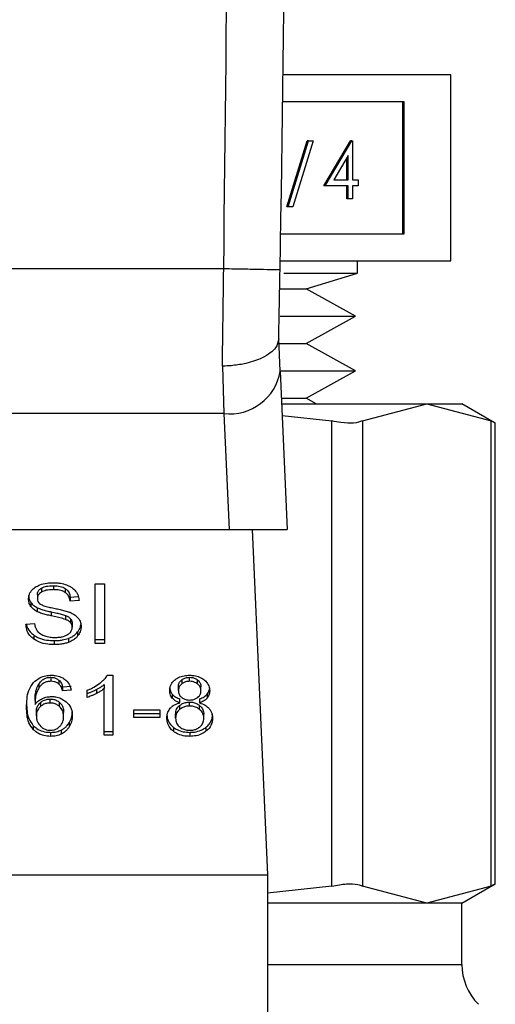
# Model space of a CAD drawing. Extents: x 0.4 to 10.6, y 0.4 to 8.1.
# Drawn here: x 7.6 to 7.7, y 5.3 to 5.4 of the extents above; entities that cross this region are included whole.
import ezdxf

# ---------------------------------------------------------------- set-up
doc = ezdxf.new("R2010")
doc.units = 0
doc.linetypes.add('SLD-SOLID', pattern=[0])
doc.layers.get('0').update_dxf_attribs({"linetype": 'CONTINUOUS'})

msp = doc.modelspace()

# ---------------------------------------------------------------- linework, layer by layer
at = {"color": 7, "linetype": 'SLD-SOLID'}
for p, q in [((7.67092, 5.351205), (7.659207, 5.351205)), ((7.67092, 5.338205), (7.67092, 5.351205)), ((7.667673, 5.349301), (7.659184, 5.349301)), ((7.667575, 5.340108), (7.667575, 5.349301)), ((7.667673, 5.340108), (7.667673, 5.349301)), ((7.659473, 5.341994), (7.660899, 5.346587)), ((7.659571, 5.341994), (7.660997, 5.346587)), ((7.66132, 5.346587), (7.659894, 5.341994)), ((7.660997, 5.346587), (7.660899, 5.346587)), ((7.660997, 5.346587), (7.66132, 5.346587)), ((7.662052, 5.343457), (7.663913, 5.346587)), ((7.66215, 5.343457), (7.664011, 5.346587)), ((7.664011, 5.346587), (7.663913, 5.346587)), ((7.664011, 5.346587), (7.664073, 5.346587)), ((7.664073, 5.346587), (7.664073, 5.343861)), ((7.663767, 5.345571), (7.662751, 5.343861)), ((7.663669, 5.343861), (7.663669, 5.345405)), ((7.663767, 5.343861), (7.663767, 5.345571)), ((7.662751, 5.343861), (7.663767, 5.343861)), ((7.664073, 5.343861), (7.664467, 5.343861)), ((7.664467, 5.343861), (7.664467, 5.343457)), ((7.66215, 5.343457), (7.662052, 5.343457)), ((7.663767, 5.343457), (7.66215, 5.343457)), ((7.663669, 5.342549), (7.663669, 5.343457)), ((7.663767, 5.342549), (7.663767, 5.343457)), ((7.664467, 5.343457), (7.664073, 5.343457)), ((7.664073, 5.343457), (7.664073, 5.342549)), ((7.663767, 5.342549), (7.663669, 5.342549)), ((7.664073, 5.342549), (7.663767, 5.342549)), ((7.659571, 5.341994), (7.659473, 5.341994)), ((7.659894, 5.341994), (7.659571, 5.341994)), ((7.659046, 5.340108), (7.667673, 5.340108)), ((7.659013, 5.338205), (7.67092, 5.338205)), ((7.66442, 5.337352), (7.66442, 5.338205)), ((7.655065, 5.337652), (7.623775, 5.337653)), ((7.659271, 5.337352), (7.66442, 5.337352)), ((7.660818, 5.336269), (7.66442, 5.337352)), ((7.659002, 5.336269), (7.660818, 5.336269)), ((7.664272, 5.334359), (7.660818, 5.336269)), ((7.659003, 5.334359), (7.664272, 5.334359)), ((7.660818, 5.332449), (7.664272, 5.334359)), ((7.659011, 5.330521), (7.65891, 5.33279)), ((7.658835, 5.332449), (7.660818, 5.332449)), ((7.664272, 5.330539), (7.660818, 5.332449)), ((7.654971, 5.330871), (7.655078, 5.327561)), ((7.659011, 5.330521), (7.659505, 5.319473)), ((7.659062, 5.330539), (7.664272, 5.330539)), ((7.660818, 5.328629), (7.664272, 5.330539)), ((7.659096, 5.328629), (7.660818, 5.328629)), ((7.661534, 5.328233), (7.660818, 5.328629)), ((7.659113, 5.328233), (7.669246, 5.328233)), ((7.664753, 5.327038), (7.669246, 5.328233)), ((7.669246, 5.328233), (7.67374, 5.327038)), ((7.669246, 5.328233), (7.671704, 5.328233)), ((7.674039, 5.326884), (7.671704, 5.328233)), ((7.655078, 5.327561), (7.623762, 5.327561)), ((7.655078, 5.327561), (7.65544, 5.319473)), ((7.65915, 5.32742), (7.662622, 5.327038)), ((7.662622, 5.294584), (7.662622, 5.327038)), ((7.664753, 5.327038), (7.664753, 5.294584)), ((7.67374, 5.294584), (7.67374, 5.327038)), ((7.674039, 5.294719), (7.674039, 5.326904)), ((7.623401, 5.319473), (7.65544, 5.319473)), ((7.65544, 5.319473), (7.659505, 5.319473)), ((7.657042, 5.319473), (7.658121, 5.295359)), ((7.643164, 5.315546), (7.643164, 5.315268)), ((7.646096, 5.315681), (7.646737, 5.315681)), ((7.646096, 5.311505), (7.646096, 5.315681)), ((7.646737, 5.315681), (7.646737, 5.311505)), ((7.642048, 5.314928), (7.642048, 5.31465)), ((7.642333, 5.315373), (7.642333, 5.315095)), ((7.643994, 5.31535), (7.643994, 5.315071)), ((7.641591, 5.314375), (7.641591, 5.314097)), ((7.64434, 5.314746), (7.644909, 5.314783)), ((7.64434, 5.314746), (7.64434, 5.314467)), ((7.644956, 5.314507), (7.64434, 5.314467)), ((7.642044, 5.314008), (7.642044, 5.31373)), ((7.643019, 5.313717), (7.643019, 5.313439)), ((7.644017, 5.313469), (7.644017, 5.31319)), ((7.641246, 5.312849), (7.641851, 5.312895)), ((7.644364, 5.313242), (7.644364, 5.312963)), ((7.644481, 5.31292), (7.644481, 5.312642)), ((7.641797, 5.312093), (7.641797, 5.311815)), ((7.644862, 5.312314), (7.644862, 5.312035)), ((7.643232, 5.311712), (7.643232, 5.311434)), ((7.644214, 5.311864), (7.644214, 5.311586)), ((7.646096, 5.311783), (7.646737, 5.311783)), ((7.646737, 5.311505), (7.646096, 5.311505)), ((7.642155, 5.308695), (7.642155, 5.308417)), ((7.642987, 5.309152), (7.642987, 5.308873)), ((7.643558, 5.308952), (7.643558, 5.308673)), ((7.646725, 5.308648), (7.646725, 5.308369)), ((7.646934, 5.309295), (7.647321, 5.309295)), ((7.647321, 5.309295), (7.647321, 5.305102)), ((7.652132, 5.308969), (7.652132, 5.30869)), ((7.652683, 5.308873), (7.652683, 5.309152)), ((7.65324, 5.308686), (7.65324, 5.308964)), ((7.643808, 5.308497), (7.644401, 5.308537)), ((7.643808, 5.308497), (7.643808, 5.308218)), ((7.644401, 5.308258), (7.643808, 5.308218)), ((7.645537, 5.307751), (7.645537, 5.308247)), ((7.646172, 5.308298), (7.646172, 5.30802)), ((7.646725, 5.305102), (7.646725, 5.308369)), ((7.651475, 5.30797), (7.651475, 5.307692)), ((7.651901, 5.308235), (7.651901, 5.308514)), ((7.653476, 5.308207), (7.653476, 5.308485)), ((7.653906, 5.30797), (7.653906, 5.307692)), ((7.641883, 5.307534), (7.641883, 5.307255)), ((7.642262, 5.307391), (7.642262, 5.307113)), ((7.642938, 5.307358), (7.642938, 5.307636)), ((7.643605, 5.307112), (7.643605, 5.30739)), ((7.65201, 5.307367), (7.65201, 5.307645)), ((7.652675, 5.307144), (7.652675, 5.307423)), ((7.653372, 5.307645), (7.653372, 5.307367)), ((7.641976, 5.306455), (7.641976, 5.306733)), ((7.643881, 5.306424), (7.643881, 5.306702)), ((7.648787, 5.306871), (7.650612, 5.306871)), ((7.648787, 5.306355), (7.648787, 5.306871)), ((7.648787, 5.306634), (7.650612, 5.306634)), ((7.650612, 5.306871), (7.650612, 5.306355)), ((7.651704, 5.306307), (7.651704, 5.306585)), ((7.651987, 5.307189), (7.651987, 5.30691)), ((7.653379, 5.306907), (7.653379, 5.307186)), ((7.644272, 5.305973), (7.644272, 5.305695)), ((7.650612, 5.306355), (7.648787, 5.306355)), ((7.653674, 5.30629), (7.653674, 5.306568)), ((7.641764, 5.305775), (7.641764, 5.305497)), ((7.642975, 5.305309), (7.642975, 5.305031)), ((7.64372, 5.305472), (7.64372, 5.305193)), ((7.646725, 5.30538), (7.647321, 5.30538)), ((7.65155, 5.305659), (7.65155, 5.305381)), ((7.652691, 5.305309), (7.652691, 5.305031)), ((7.653824, 5.305659), (7.653824, 5.305381)), ((7.647321, 5.305102), (7.646725, 5.305102)), ((7.620719, 5.295359), (7.658121, 5.295359)), ((7.658121, 5.295359), (7.658121, 5.258941)), ((7.662622, 5.294584), (7.658121, 5.294089)), ((7.669246, 5.29339), (7.664753, 5.294584)), ((7.67374, 5.294584), (7.669246, 5.29339)), ((7.671704, 5.29339), (7.674039, 5.294738)), ((7.669246, 5.29339), (7.658121, 5.29339)), ((7.671704, 5.29339), (7.669246, 5.29339)), ((7.671704, 5.289115), (7.671704, 5.29339))]:
    msp.add_line(p, q, dxfattribs=at)
at = {"color": 8, "linetype": 'SLD-SOLID'}
msp.add_line((7.658121, 5.289115), (7.671704, 5.289115), dxfattribs=at)
at = {"color": 7, "linetype": 'SLD-SOLID'}
for centre, radius, start, end in [((5.416703, 5.378258), 2.242667, 358.960723, 1.912883), ((7.655502, 5.331091), 0.003556, 263.15925, 350.76793), ((7.675641, 5.289115), 0.003937, 180, 224.99999)]:
    msp.add_arc(centre, radius, start, end, dxfattribs=at)
for points, knots in [([(7.655065, 5.337652), (7.65529, 5.356878), (7.65574, 5.395328), (7.654704, 5.433767), (7.654186, 5.452987)], [0, 0, 0, 0, 0.5000001, 1, 1, 1, 1]), ([(7.654971, 5.330871), (7.654986, 5.331948), (7.655018, 5.334102), (7.655049, 5.336469), (7.655065, 5.337652)], [0, 0, 0, 0, 0.5000056, 1, 1, 1, 1]), ([(7.659002, 5.337581), (7.658942, 5.337582), (7.658824, 5.337584), (7.657914, 5.337601), (7.656613, 5.337624), (7.655581, 5.337643), (7.655065, 5.337652)], [0, 0, 0, 0, 0.25, 0.499998, 0.749998, 1, 1, 1, 1]), ([(7.658909, 5.332761), (7.658924, 5.333529), (7.658955, 5.335063), (7.658986, 5.336742), (7.659002, 5.337581)], [0, 0, 0, 0, 0.500272, 1, 1, 1, 1]), ([(7.658909, 5.332761), (7.658863, 5.332551), (7.658787, 5.33221), (7.658324, 5.331766), (7.657674, 5.33137), (7.656764, 5.331062), (7.655846, 5.330914), (7.655303, 5.330878), (7.65506, 5.330872), (7.654997, 5.330872), (7.654979, 5.330872), (7.654973, 5.330871), (7.654971, 5.330871)], [0, 0, 0, 0, 0.215227, 0.349618, 0.500205, 0.724149, 0.878399, 0.968023, 0.990905, 0.997152, 0.999, 1, 1, 1, 1]), ([(7.664753, 5.327038), (7.66457, 5.326977), (7.664203, 5.326855), (7.663399, 5.326891), (7.662833, 5.326998), (7.662622, 5.327038)], [0, 0, 0, 0, 0.385008, 0.770347, 1, 1, 1, 1]), ([(7.674001, 5.326904), (7.674002, 5.326903), (7.674002, 5.326903), (7.673822, 5.326995), (7.67374, 5.327038)], [0, 0, 0, 0, 0.540428, 1, 1, 1, 1]), ([(7.641895, 5.315433), (7.641997, 5.315493), (7.642238, 5.315636), (7.642682, 5.315739), (7.643003, 5.31575), (7.643144, 5.315755)], [0, 0, 0, 0, 0.291332, 0.69014, 1, 1, 1, 1]), ([(7.642333, 5.315373), (7.642394, 5.315403), (7.642558, 5.315486), (7.642851, 5.315538), (7.643071, 5.315544), (7.643164, 5.315546)], [0, 0, 0, 0, 0.2513078, 0.6824167, 1, 1, 1, 1]), ([(7.643144, 5.315755), (7.643233, 5.315753), (7.643413, 5.315749), (7.643735, 5.315711), (7.643952, 5.315644), (7.644086, 5.315603)], [0, 0, 0, 0, 0.276371, 0.552884, 1, 1, 1, 1]), ([(7.643164, 5.315546), (7.643253, 5.315544), (7.64348, 5.315537), (7.643776, 5.315474), (7.643939, 5.315381), (7.643994, 5.31535)], [0, 0, 0, 0, 0.2982756, 0.7644064, 1, 1, 1, 1]), ([(7.644086, 5.315603), (7.644152, 5.315576), (7.644285, 5.315521), (7.644513, 5.315385), (7.644636, 5.315255), (7.644715, 5.315171)], [0, 0, 0, 0, 0.259498, 0.519091, 1, 1, 1, 1]), ([(7.641432, 5.314604), (7.641438, 5.314688), (7.641452, 5.314898), (7.6416, 5.315195), (7.641806, 5.315361), (7.641895, 5.315433)], [0, 0, 0, 0, 0.277059, 0.688775, 1, 1, 1, 1]), ([(7.641432, 5.314883), (7.641434, 5.314835), (7.641438, 5.314741), (7.641477, 5.314568), (7.641547, 5.31445), (7.641591, 5.314375)], [0, 0, 0, 0, 0.269407, 0.538854, 1, 1, 1, 1]), ([(7.642048, 5.314928), (7.642051, 5.314972), (7.642059, 5.315077), (7.642144, 5.31524), (7.64227, 5.315328), (7.642333, 5.315373)], [0, 0, 0, 0, 0.260446, 0.624452, 1, 1, 1, 1]), ([(7.642333, 5.315095), (7.642288, 5.315065), (7.642183, 5.314994), (7.642069, 5.31484), (7.642055, 5.314715), (7.642048, 5.31465)], [0, 0, 0, 0, 0.260685, 0.611187, 1, 1, 1, 1]), ([(7.643164, 5.315268), (7.643073, 5.315265), (7.642907, 5.315261), (7.642615, 5.315221), (7.642442, 5.315143), (7.642333, 5.315095)], [0, 0, 0, 0, 0.30939, 0.566729, 1, 1, 1, 1]), ([(7.643994, 5.315071), (7.643923, 5.31511), (7.643752, 5.315204), (7.643455, 5.31526), (7.643247, 5.315266), (7.643164, 5.315268)], [0, 0, 0, 0, 0.30072, 0.721844, 1, 1, 1, 1]), ([(7.643994, 5.31535), (7.644058, 5.315297), (7.644215, 5.315169), (7.644307, 5.314949), (7.644332, 5.314798), (7.64434, 5.314746)], [0, 0, 0, 0, 0.310678, 0.761441, 1, 1, 1, 1]), ([(7.64434, 5.314467), (7.644329, 5.314535), (7.644308, 5.314657), (7.644221, 5.314856), (7.644108, 5.314992), (7.644008, 5.315062), (7.643994, 5.315071)], [0, 0, 0, 0, 0.307085, 0.550669, 0.938355, 1, 1, 1, 1]), ([(7.644715, 5.315171), (7.644755, 5.315114), (7.644835, 5.315), (7.644926, 5.314777), (7.644945, 5.31461), (7.644956, 5.314507)], [0, 0, 0, 0, 0.276108, 0.552033, 1, 1, 1, 1]), ([(7.641591, 5.314097), (7.641564, 5.314139), (7.641509, 5.314225), (7.641446, 5.314396), (7.641437, 5.314523), (7.641432, 5.314604)], [0, 0, 0, 0, 0.269671, 0.539228, 1, 1, 1, 1]), ([(7.641591, 5.314375), (7.64162, 5.314338), (7.641678, 5.314265), (7.641821, 5.314135), (7.641956, 5.314058), (7.642044, 5.314008)], [0, 0, 0, 0, 0.256396, 0.5127962, 1, 1, 1, 1]), ([(7.642048, 5.31465), (7.64205, 5.314609), (7.642056, 5.314506), (7.642119, 5.314364), (7.642216, 5.314286), (7.642256, 5.314255)], [0, 0, 0, 0, 0.286532, 0.711031, 1, 1, 1, 1]), ([(7.642256, 5.314255), (7.642333, 5.314217), (7.642513, 5.314129), (7.642839, 5.314048), (7.643077, 5.313999), (7.643197, 5.313974)], [0, 0, 0, 0, 0.27408, 0.635287, 1, 1, 1, 1]), ([(7.642044, 5.31373), (7.641997, 5.313755), (7.641902, 5.313806), (7.641738, 5.313923), (7.641649, 5.314028), (7.641591, 5.314097)], [0, 0, 0, 0, 0.256352, 0.512723, 1, 1, 1, 1]), ([(7.642044, 5.314008), (7.642148, 5.313965), (7.642352, 5.313879), (7.642685, 5.313792), (7.642907, 5.313742), (7.643019, 5.313717)], [0, 0, 0, 0, 0.340815, 0.669584, 1, 1, 1, 1]), ([(7.643019, 5.313439), (7.642905, 5.313464), (7.642679, 5.313514), (7.642347, 5.313603), (7.642145, 5.313687), (7.642044, 5.31373)], [0, 0, 0, 0, 0.33876, 0.667265, 1, 1, 1, 1]), ([(7.643019, 5.313717), (7.643146, 5.31369), (7.643379, 5.313639), (7.643715, 5.313563), (7.643916, 5.3135), (7.644017, 5.313469)], [0, 0, 0, 0, 0.3780774, 0.6884679, 1, 1, 1, 1]), ([(7.643197, 5.313974), (7.643316, 5.31395), (7.643546, 5.313903), (7.643885, 5.313827), (7.644097, 5.313762), (7.644203, 5.313729)], [0, 0, 0, 0, 0.349628, 0.674094, 1, 1, 1, 1]), ([(7.644017, 5.313469), (7.644055, 5.313453), (7.64413, 5.313422), (7.644255, 5.31335), (7.644323, 5.313283), (7.644364, 5.313242)], [0, 0, 0, 0, 0.275048, 0.550384, 1, 1, 1, 1]), ([(7.644203, 5.313729), (7.644276, 5.3137), (7.644423, 5.313643), (7.644664, 5.313511), (7.644794, 5.313386), (7.644873, 5.313309)], [0, 0, 0, 0, 0.277903, 0.556013, 1, 1, 1, 1]), ([(7.641797, 5.311815), (7.641701, 5.311895), (7.641465, 5.312093), (7.641283, 5.312459), (7.641258, 5.312731), (7.641246, 5.312849)], [0, 0, 0, 0, 0.2788879, 0.6838756, 1, 1, 1, 1]), ([(7.641284, 5.312852), (7.641285, 5.31284), (7.641308, 5.312657), (7.641458, 5.312378), (7.641706, 5.31217), (7.641797, 5.312093)], [0, 0, 0, 0, 0.043182, 0.646716, 1, 1, 1, 1]), ([(7.641851, 5.312895), (7.641868, 5.312791), (7.641899, 5.312602), (7.642016, 5.312432), (7.642068, 5.312357)], [0, 0, 0, 0, 0.5548589, 1, 1, 1, 1]), ([(7.644017, 5.31319), (7.643956, 5.31321), (7.643766, 5.313273), (7.643429, 5.31335), (7.643156, 5.313409), (7.643019, 5.313439)], [0, 0, 0, 0, 0.189532, 0.594326, 1, 1, 1, 1]), ([(7.644364, 5.312963), (7.64434, 5.312989), (7.644291, 5.313041), (7.644177, 5.313121), (7.644078, 5.313164), (7.644017, 5.31319)], [0, 0, 0, 0, 0.27554, 0.550874, 1, 1, 1, 1]), ([(7.644364, 5.313242), (7.644385, 5.313215), (7.644425, 5.31316), (7.644471, 5.313052), (7.644477, 5.312971), (7.644481, 5.31292)], [0, 0, 0, 0, 0.274491, 0.548811, 1, 1, 1, 1]), ([(7.644481, 5.312642), (7.64448, 5.312672), (7.644476, 5.312734), (7.644447, 5.312844), (7.644396, 5.312918), (7.644364, 5.312963)], [0, 0, 0, 0, 0.27409, 0.54831, 1, 1, 1, 1]), ([(7.644862, 5.312314), (7.644901, 5.312367), (7.644979, 5.312474), (7.645062, 5.312649), (7.645074, 5.312773), (7.645081, 5.312837)], [0, 0, 0, 0, 0.326891, 0.653808, 1, 1, 1, 1]), ([(7.644873, 5.313309), (7.644914, 5.313255), (7.644997, 5.313148), (7.645083, 5.312938), (7.645095, 5.312782), (7.645102, 5.312687)], [0, 0, 0, 0, 0.2806472, 0.5611279, 1, 1, 1, 1]), ([(7.641797, 5.312093), (7.641904, 5.312027), (7.642162, 5.311867), (7.642668, 5.311733), (7.64305, 5.311719), (7.643232, 5.311712)], [0, 0, 0, 0, 0.271193, 0.651945, 1, 1, 1, 1]), ([(7.642068, 5.312357), (7.642103, 5.312322), (7.642171, 5.312252), (7.642332, 5.312142), (7.642471, 5.312084), (7.642558, 5.312047)], [0, 0, 0, 0, 0.2715536, 0.5430133, 1, 1, 1, 1]), ([(7.643277, 5.311932), (7.643374, 5.311935), (7.643548, 5.311939), (7.643839, 5.311986), (7.644042, 5.312056), (7.64415, 5.312121), (7.644163, 5.312129)], [0, 0, 0, 0, 0.306852, 0.549303, 0.945352, 1, 1, 1, 1]), ([(7.644163, 5.312129), (7.644215, 5.312166), (7.644338, 5.312253), (7.64446, 5.312431), (7.644474, 5.312572), (7.644481, 5.312642)], [0, 0, 0, 0, 0.271257, 0.636326, 1, 1, 1, 1]), ([(7.644214, 5.311864), (7.644284, 5.311893), (7.644424, 5.31195), (7.644656, 5.312094), (7.644782, 5.312228), (7.644862, 5.312314)], [0, 0, 0, 0, 0.262995, 0.526092, 1, 1, 1, 1]), ([(7.645102, 5.312687), (7.645098, 5.312627), (7.645092, 5.312507), (7.645031, 5.312283), (7.644928, 5.312132), (7.644862, 5.312035)], [0, 0, 0, 0, 0.264397, 0.528954, 1, 1, 1, 1]), ([(7.643232, 5.311434), (7.643084, 5.311438), (7.642714, 5.31145), (7.642198, 5.311569), (7.641913, 5.311744), (7.641797, 5.311815)], [0, 0, 0, 0, 0.283079, 0.70921, 1, 1, 1, 1]), ([(7.642558, 5.312047), (7.642619, 5.312027), (7.64274, 5.311988), (7.642981, 5.311943), (7.643162, 5.311936), (7.643277, 5.311932)], [0, 0, 0, 0, 0.269193, 0.538272, 1, 1, 1, 1]), ([(7.643232, 5.311712), (7.643328, 5.311714), (7.64352, 5.311718), (7.643856, 5.311756), (7.644079, 5.311823), (7.644214, 5.311864)], [0, 0, 0, 0, 0.28349, 0.567155, 1, 1, 1, 1]), ([(7.644214, 5.311586), (7.644127, 5.311558), (7.643952, 5.311501), (7.643621, 5.311445), (7.643379, 5.311438), (7.643232, 5.311434)], [0, 0, 0, 0, 0.284044, 0.567862, 1, 1, 1, 1]), ([(7.644862, 5.312035), (7.64482, 5.311987), (7.644734, 5.31189), (7.64453, 5.311726), (7.644338, 5.311641), (7.644214, 5.311586)], [0, 0, 0, 0, 0.26285, 0.525878, 1, 1, 1, 1]), ([(7.641291, 5.307056), (7.641298, 5.307257), (7.641311, 5.307649), (7.641414, 5.308243), (7.641653, 5.308598), (7.641776, 5.308779)], [0, 0, 0, 0, 0.340854, 0.663288, 1, 1, 1, 1]), ([(7.641776, 5.308779), (7.641913, 5.308902), (7.642145, 5.30911), (7.642609, 5.309273), (7.642891, 5.309288), (7.643023, 5.309295)], [0, 0, 0, 0, 0.438619, 0.737896, 1, 1, 1, 1]), ([(7.641883, 5.307534), (7.641887, 5.307662), (7.641895, 5.307922), (7.641957, 5.308317), (7.642088, 5.308568), (7.642155, 5.308695)], [0, 0, 0, 0, 0.324682, 0.657929, 1, 1, 1, 1]), ([(7.642155, 5.308695), (7.642231, 5.308793), (7.642352, 5.308947), (7.642622, 5.309099), (7.642831, 5.309148), (7.642955, 5.309151), (7.642987, 5.309152)], [0, 0, 0, 0, 0.421375, 0.666537, 0.913406, 1, 1, 1, 1]), ([(7.642987, 5.308873), (7.642902, 5.308868), (7.642734, 5.308857), (7.642482, 5.308753), (7.64229, 5.308598), (7.642195, 5.308471), (7.642155, 5.308417)], [0, 0, 0, 0, 0.2260302, 0.4522132, 0.7684026, 1, 1, 1, 1]), ([(7.642987, 5.309152), (7.643043, 5.309149), (7.643175, 5.309143), (7.643381, 5.309078), (7.643496, 5.308996), (7.643558, 5.308952)], [0, 0, 0, 0, 0.255895, 0.602556, 1, 1, 1, 1]), ([(7.643558, 5.308673), (7.643519, 5.308702), (7.643423, 5.308775), (7.643228, 5.308857), (7.643065, 5.308868), (7.642987, 5.308873)], [0, 0, 0, 0, 0.255085, 0.645501, 1, 1, 1, 1]), ([(7.643023, 5.309295), (7.643115, 5.309292), (7.643346, 5.309283), (7.643676, 5.309196), (7.643863, 5.309079), (7.643946, 5.309028)], [0, 0, 0, 0, 0.270161, 0.677883, 1, 1, 1, 1]), ([(7.643558, 5.308952), (7.643593, 5.308916), (7.643664, 5.308846), (7.643748, 5.308691), (7.643785, 5.308573), (7.643808, 5.308497)], [0, 0, 0, 0, 0.263243, 0.524856, 1, 1, 1, 1]), ([(7.643808, 5.308218), (7.643793, 5.308271), (7.643761, 5.308377), (7.643689, 5.308535), (7.643602, 5.308627), (7.643558, 5.308673)], [0, 0, 0, 0, 0.331026, 0.659595, 1, 1, 1, 1]), ([(7.643946, 5.309028), (7.644015, 5.308971), (7.644202, 5.308815), (7.64434, 5.308541), (7.644384, 5.308336), (7.644401, 5.308258)], [0, 0, 0, 0, 0.263027, 0.721302, 1, 1, 1, 1]), ([(7.645537, 5.308247), (7.645617, 5.308281), (7.645778, 5.308349), (7.646078, 5.308504), (7.646274, 5.308642), (7.646404, 5.308733)], [0, 0, 0, 0, 0.253558, 0.507166, 1, 1, 1, 1]), ([(7.646172, 5.308298), (7.646229, 5.308328), (7.646343, 5.308389), (7.646533, 5.308502), (7.646653, 5.308593), (7.646725, 5.308648)], [0, 0, 0, 0, 0.288018, 0.576016, 1, 1, 1, 1]), ([(7.646404, 5.308733), (7.646464, 5.308782), (7.646586, 5.30888), (7.646776, 5.309063), (7.646875, 5.309208), (7.646934, 5.309295)], [0, 0, 0, 0, 0.2875632, 0.5752241, 1, 1, 1, 1]), ([(7.651293, 5.308221), (7.651298, 5.3083), (7.651311, 5.308505), (7.651438, 5.308781), (7.651619, 5.308938), (7.651687, 5.308997)], [0, 0, 0, 0, 0.282545, 0.730215, 1, 1, 1, 1]), ([(7.651687, 5.308997), (7.65176, 5.309046), (7.651936, 5.309164), (7.652283, 5.309276), (7.652553, 5.309289), (7.652683, 5.309295)], [0, 0, 0, 0, 0.273435, 0.650619, 1, 1, 1, 1]), ([(7.651901, 5.308514), (7.651904, 5.308559), (7.651912, 5.30868), (7.651989, 5.308841), (7.652093, 5.308934), (7.652132, 5.308969)], [0, 0, 0, 0, 0.2780574, 0.7306187, 1, 1, 1, 1]), ([(7.652132, 5.30869), (7.652092, 5.308654), (7.65199, 5.308563), (7.651913, 5.308403), (7.651905, 5.308284), (7.651901, 5.308235)], [0, 0, 0, 0, 0.278627, 0.702078, 1, 1, 1, 1]), ([(7.652132, 5.308969), (7.652172, 5.308997), (7.652269, 5.309066), (7.652459, 5.309139), (7.652612, 5.309148), (7.652683, 5.309152)], [0, 0, 0, 0, 0.271044, 0.659331, 1, 1, 1, 1]), ([(7.652683, 5.308873), (7.652626, 5.308871), (7.652493, 5.308864), (7.652296, 5.308803), (7.652186, 5.308728), (7.652132, 5.30869)], [0, 0, 0, 0, 0.271626, 0.637612, 1, 1, 1, 1]), ([(7.652683, 5.309295), (7.652783, 5.309291), (7.653026, 5.309282), (7.653386, 5.309184), (7.653586, 5.309052), (7.653681, 5.30899)], [0, 0, 0, 0, 0.268998, 0.653562, 1, 1, 1, 1]), ([(7.652683, 5.309152), (7.652739, 5.309149), (7.652872, 5.309143), (7.653072, 5.309081), (7.653183, 5.309004), (7.65324, 5.308964)], [0, 0, 0, 0, 0.266237, 0.626244, 1, 1, 1, 1]), ([(7.65324, 5.308686), (7.653198, 5.308716), (7.653098, 5.308787), (7.652906, 5.30886), (7.652753, 5.308869), (7.652683, 5.308873)], [0, 0, 0, 0, 0.2812611, 0.6679114, 1, 1, 1, 1]), ([(7.65324, 5.308964), (7.653283, 5.308925), (7.65339, 5.308828), (7.653465, 5.308658), (7.653473, 5.308535), (7.653476, 5.308485)], [0, 0, 0, 0, 0.2865494, 0.7118785, 1, 1, 1, 1]), ([(7.653476, 5.308207), (7.653473, 5.308256), (7.653465, 5.308385), (7.653386, 5.308554), (7.653278, 5.308652), (7.65324, 5.308686)], [0, 0, 0, 0, 0.2855768, 0.7463482, 1, 1, 1, 1]), ([(7.653681, 5.30899), (7.653752, 5.308927), (7.653929, 5.308771), (7.654064, 5.308494), (7.654079, 5.30829), (7.654085, 5.308204)], [0, 0, 0, 0, 0.28204, 0.698266, 1, 1, 1, 1]), ([(7.642155, 5.308417), (7.642104, 5.308327), (7.641977, 5.3081), (7.641898, 5.307705), (7.641888, 5.307406), (7.641883, 5.307255)], [0, 0, 0, 0, 0.2438913, 0.6183291, 1, 1, 1, 1]), ([(7.645537, 5.30803), (7.645602, 5.308051), (7.645732, 5.308095), (7.645945, 5.308185), (7.646088, 5.308256), (7.646172, 5.308298)], [0, 0, 0, 0, 0.291956, 0.5838, 1, 1, 1, 1]), ([(7.646172, 5.30802), (7.646114, 5.30799), (7.645996, 5.307931), (7.645787, 5.307837), (7.645629, 5.307783), (7.645537, 5.307751)], [0, 0, 0, 0, 0.29175, 0.5835662, 1, 1, 1, 1]), ([(7.646725, 5.308369), (7.646677, 5.308332), (7.646581, 5.308257), (7.646396, 5.30814), (7.646256, 5.308064), (7.646172, 5.30802)], [0, 0, 0, 0, 0.288261, 0.576326, 1, 1, 1, 1]), ([(7.651293, 5.3085), (7.651295, 5.308447), (7.6513, 5.308341), (7.651345, 5.308159), (7.651427, 5.308041), (7.651475, 5.30797)], [0, 0, 0, 0, 0.287506, 0.575272, 1, 1, 1, 1]), ([(7.651475, 5.307692), (7.65144, 5.307739), (7.651371, 5.307833), (7.651306, 5.308012), (7.651298, 5.308143), (7.651293, 5.308221)], [0, 0, 0, 0, 0.2884489, 0.5764067, 1, 1, 1, 1]), ([(7.651475, 5.30797), (7.651512, 5.307932), (7.651584, 5.307857), (7.651759, 5.30774), (7.651912, 5.307682), (7.65201, 5.307645)], [0, 0, 0, 0, 0.275308, 0.536267, 1, 1, 1, 1]), ([(7.651901, 5.308235), (7.651904, 5.308187), (7.651908, 5.308097), (7.651956, 5.30794), (7.652037, 5.307822), (7.652114, 5.307757), (7.652128, 5.307746)], [0, 0, 0, 0, 0.272912, 0.515377, 0.916417, 1, 1, 1, 1]), ([(7.653247, 5.307743), (7.653289, 5.307781), (7.653392, 5.307874), (7.653466, 5.308039), (7.653473, 5.308158), (7.653476, 5.308207)], [0, 0, 0, 0, 0.287085, 0.706542, 1, 1, 1, 1]), ([(7.653372, 5.307645), (7.65343, 5.307666), (7.653547, 5.307708), (7.65374, 5.307809), (7.653843, 5.307909), (7.653906, 5.30797)], [0, 0, 0, 0, 0.2749659, 0.5501964, 1, 1, 1, 1]), ([(7.653906, 5.30797), (7.653939, 5.308015), (7.654005, 5.308106), (7.654057, 5.308233), (7.654064, 5.308314), (7.654067, 5.308343)], [0, 0, 0, 0, 0.387319, 0.774223, 1, 1, 1, 1]), ([(7.654085, 5.308204), (7.654082, 5.308153), (7.654078, 5.308052), (7.654033, 5.307876), (7.653954, 5.307761), (7.653906, 5.307692)], [0, 0, 0, 0, 0.285028, 0.570248, 1, 1, 1, 1]), ([(7.641291, 5.307335), (7.641298, 5.307152), (7.641311, 5.306797), (7.641413, 5.306257), (7.641645, 5.305938), (7.641764, 5.305775)], [0, 0, 0, 0, 0.33914, 0.661445, 1, 1, 1, 1]), ([(7.641883, 5.307255), (7.641919, 5.3073), (7.641992, 5.30739), (7.642153, 5.307538), (7.642305, 5.307619), (7.642398, 5.307669)], [0, 0, 0, 0, 0.278638, 0.557493, 1, 1, 1, 1]), ([(7.641976, 5.306733), (7.641979, 5.306803), (7.641986, 5.30693), (7.642052, 5.307162), (7.64218, 5.307301), (7.642262, 5.307391)], [0, 0, 0, 0, 0.296464, 0.546793, 1, 1, 1, 1]), ([(7.642262, 5.307391), (7.642313, 5.30743), (7.642431, 5.307521), (7.642664, 5.307618), (7.642851, 5.307631), (7.642938, 5.307636)], [0, 0, 0, 0, 0.288521, 0.667231, 1, 1, 1, 1]), ([(7.642938, 5.307358), (7.642874, 5.307355), (7.64272, 5.307347), (7.642474, 5.307269), (7.642337, 5.307168), (7.642262, 5.307113)], [0, 0, 0, 0, 0.247694, 0.58621, 1, 1, 1, 1]), ([(7.642398, 5.307669), (7.642451, 5.307691), (7.642557, 5.307735), (7.642775, 5.307795), (7.642946, 5.307805), (7.643055, 5.307811)], [0, 0, 0, 0, 0.264457, 0.529112, 1, 1, 1, 1]), ([(7.642938, 5.307636), (7.643001, 5.307634), (7.643149, 5.307627), (7.643395, 5.307551), (7.643529, 5.307449), (7.643605, 5.30739)], [0, 0, 0, 0, 0.242973, 0.570407, 1, 1, 1, 1]), ([(7.643605, 5.307112), (7.643559, 5.307149), (7.643452, 5.307236), (7.643225, 5.307338), (7.643034, 5.307351), (7.642938, 5.307358)], [0, 0, 0, 0, 0.267021, 0.632514, 1, 1, 1, 1]), ([(7.643055, 5.307811), (7.64315, 5.307806), (7.643374, 5.307795), (7.64374, 5.307678), (7.643944, 5.307526), (7.644058, 5.307441)], [0, 0, 0, 0, 0.242697, 0.574925, 1, 1, 1, 1]), ([(7.643605, 5.30739), (7.643656, 5.307336), (7.643795, 5.307188), (7.64387, 5.306945), (7.643878, 5.306768), (7.643881, 5.306702)], [0, 0, 0, 0, 0.26842, 0.727547, 1, 1, 1, 1]), ([(7.644058, 5.307441), (7.644142, 5.307355), (7.644357, 5.307137), (7.644474, 5.306786), (7.644485, 5.30654), (7.644489, 5.306455)], [0, 0, 0, 0, 0.295255, 0.756259, 1, 1, 1, 1]), ([(7.651336, 5.306997), (7.65138, 5.307041), (7.651501, 5.307162), (7.651736, 5.307293), (7.651935, 5.307346), (7.65201, 5.307367)], [0, 0, 0, 0, 0.263452, 0.7239668, 1, 1, 1, 1]), ([(7.65201, 5.307367), (7.651952, 5.307388), (7.651835, 5.307429), (7.651641, 5.307531), (7.651539, 5.30763), (7.651475, 5.307692)], [0, 0, 0, 0, 0.274911, 0.550061, 1, 1, 1, 1]), ([(7.651987, 5.307189), (7.652034, 5.307224), (7.652151, 5.30731), (7.652387, 5.307405), (7.652581, 5.307417), (7.652675, 5.307423)], [0, 0, 0, 0, 0.2627527, 0.6425064, 1, 1, 1, 1]), ([(7.652128, 5.307746), (7.652169, 5.307717), (7.652266, 5.307649), (7.652461, 5.307579), (7.652616, 5.30757), (7.652691, 5.307566)], [0, 0, 0, 0, 0.270622, 0.647082, 1, 1, 1, 1]), ([(7.652675, 5.307423), (7.652746, 5.30742), (7.652912, 5.307412), (7.653166, 5.307335), (7.653306, 5.307236), (7.653379, 5.307186)], [0, 0, 0, 0, 0.265011, 0.622083, 1, 1, 1, 1]), ([(7.652691, 5.307566), (7.652748, 5.307568), (7.652883, 5.307574), (7.653083, 5.307631), (7.653193, 5.307706), (7.653247, 5.307743)], [0, 0, 0, 0, 0.273708, 0.643918, 1, 1, 1, 1]), ([(7.653906, 5.307692), (7.653869, 5.307653), (7.653797, 5.307579), (7.653623, 5.307462), (7.65347, 5.307404), (7.653372, 5.307367)], [0, 0, 0, 0, 0.275421, 0.534869, 1, 1, 1, 1]), ([(7.653372, 5.307367), (7.653509, 5.30732), (7.653779, 5.307227), (7.653957, 5.307055), (7.654044, 5.306971)], [0, 0, 0, 0, 0.5074, 1, 1, 1, 1]), ([(7.641764, 5.305497), (7.641648, 5.305655), (7.641414, 5.305973), (7.641311, 5.306514), (7.641298, 5.306874), (7.641291, 5.307056)], [0, 0, 0, 0, 0.329137, 0.661116, 1, 1, 1, 1]), ([(7.642262, 5.307113), (7.64221, 5.307062), (7.642075, 5.306929), (7.641988, 5.306696), (7.641979, 5.306525), (7.641976, 5.306455)], [0, 0, 0, 0, 0.266415, 0.699725, 1, 1, 1, 1]), ([(7.643881, 5.306424), (7.643877, 5.306498), (7.64387, 5.306636), (7.643805, 5.306877), (7.643681, 5.307022), (7.643605, 5.307112)], [0, 0, 0, 0, 0.30637, 0.572523, 1, 1, 1, 1]), ([(7.644272, 5.305973), (7.644335, 5.306092), (7.644466, 5.306337), (7.644481, 5.306599), (7.644489, 5.306733)], [0, 0, 0, 0, 0.485678, 1, 1, 1, 1]), ([(7.651096, 5.306307), (7.651099, 5.306377), (7.651105, 5.306517), (7.651164, 5.306755), (7.651273, 5.306907), (7.651336, 5.306997)], [0, 0, 0, 0, 0.291845, 0.583992, 1, 1, 1, 1]), ([(7.651096, 5.306585), (7.651101, 5.30649), (7.651116, 5.306241), (7.651263, 5.305911), (7.651475, 5.305725), (7.65155, 5.305659)], [0, 0, 0, 0, 0.2867892, 0.7472661, 1, 1, 1, 1]), ([(7.651704, 5.306585), (7.651707, 5.306647), (7.651717, 5.306812), (7.651811, 5.307026), (7.651944, 5.307149), (7.651987, 5.307189)], [0, 0, 0, 0, 0.2845184, 0.7679517, 1, 1, 1, 1]), ([(7.651987, 5.30691), (7.651935, 5.30686), (7.651803, 5.306735), (7.651716, 5.306521), (7.651707, 5.306367), (7.651704, 5.306307)], [0, 0, 0, 0, 0.285691, 0.722711, 1, 1, 1, 1]), ([(7.652675, 5.307144), (7.652606, 5.307141), (7.652444, 5.307134), (7.652195, 5.307058), (7.652058, 5.306961), (7.651987, 5.30691)], [0, 0, 0, 0, 0.263319, 0.617649, 1, 1, 1, 1]), ([(7.653379, 5.306907), (7.653329, 5.306943), (7.653208, 5.307031), (7.652967, 5.307127), (7.652769, 5.307139), (7.652675, 5.307144)], [0, 0, 0, 0, 0.264391, 0.648877, 1, 1, 1, 1]), ([(7.653379, 5.307186), (7.653434, 5.307134), (7.653571, 5.307005), (7.653661, 5.306786), (7.65367, 5.306629), (7.653674, 5.306568)], [0, 0, 0, 0, 0.291498, 0.723387, 1, 1, 1, 1]), ([(7.653674, 5.30629), (7.65367, 5.306354), (7.65366, 5.306523), (7.653561, 5.306741), (7.653425, 5.306865), (7.653379, 5.306907)], [0, 0, 0, 0, 0.290207, 0.761489, 1, 1, 1, 1]), ([(7.654044, 5.306971), (7.654089, 5.30691), (7.654179, 5.30679), (7.654265, 5.30656), (7.654276, 5.306392), (7.654282, 5.306293)], [0, 0, 0, 0, 0.288765, 0.577125, 1, 1, 1, 1]), ([(7.641976, 5.306455), (7.641979, 5.306384), (7.641986, 5.306243), (7.642055, 5.305988), (7.642192, 5.305826), (7.642278, 5.305726)], [0, 0, 0, 0, 0.275142, 0.549149, 1, 1, 1, 1]), ([(7.643604, 5.305711), (7.643652, 5.305764), (7.64379, 5.305916), (7.643869, 5.306167), (7.643878, 5.306353), (7.643881, 5.306424)], [0, 0, 0, 0, 0.251917, 0.717878, 1, 1, 1, 1]), ([(7.64372, 5.305472), (7.64379, 5.30551), (7.643929, 5.305587), (7.644118, 5.305757), (7.644214, 5.305892), (7.644272, 5.305973)], [0, 0, 0, 0, 0.2932576, 0.5786491, 1, 1, 1, 1]), ([(7.644489, 5.306455), (7.644481, 5.30632), (7.644466, 5.306059), (7.644335, 5.305814), (7.644272, 5.305695)], [0, 0, 0, 0, 0.514313, 1, 1, 1, 1]), ([(7.65155, 5.305381), (7.651466, 5.305456), (7.65126, 5.30564), (7.651117, 5.305969), (7.651102, 5.306207), (7.651096, 5.306307)], [0, 0, 0, 0, 0.285155, 0.7005782, 1, 1, 1, 1]), ([(7.651704, 5.306307), (7.651708, 5.306244), (7.651717, 5.306073), (7.651813, 5.305853), (7.65195, 5.305727), (7.651994, 5.305686)], [0, 0, 0, 0, 0.28626, 0.77052, 1, 1, 1, 1]), ([(7.653388, 5.30568), (7.653441, 5.30573), (7.653575, 5.305855), (7.653661, 5.306072), (7.65367, 5.306227), (7.653674, 5.30629)], [0, 0, 0, 0, 0.2858837, 0.7127685, 1, 1, 1, 1]), ([(7.653824, 5.305659), (7.653907, 5.305733), (7.654111, 5.305914), (7.65426, 5.306237), (7.654276, 5.306473), (7.654282, 5.306571)], [0, 0, 0, 0, 0.285097, 0.701226, 1, 1, 1, 1]), ([(7.654282, 5.306293), (7.654276, 5.306199), (7.654261, 5.305957), (7.654111, 5.305633), (7.653901, 5.305448), (7.653824, 5.305381)], [0, 0, 0, 0, 0.284002, 0.73728, 1, 1, 1, 1]), ([(7.641764, 5.305775), (7.641845, 5.305703), (7.642026, 5.305542), (7.642412, 5.305366), (7.642759, 5.305312), (7.642945, 5.30531), (7.642975, 5.305309)], [0, 0, 0, 0, 0.272494, 0.607997, 0.939074, 1, 1, 1, 1]), ([(7.642975, 5.305031), (7.642817, 5.30504), (7.6425, 5.30506), (7.64207, 5.305232), (7.641867, 5.305408), (7.641764, 5.305497)], [0, 0, 0, 0, 0.329628, 0.660372, 1, 1, 1, 1]), ([(7.642278, 5.305726), (7.642328, 5.305684), (7.642423, 5.305605), (7.642596, 5.305518), (7.642783, 5.305462), (7.642913, 5.305456), (7.642979, 5.305452)], [0, 0, 0, 0, 0.278547, 0.529397, 0.764944, 1, 1, 1, 1]), ([(7.642975, 5.305309), (7.643043, 5.305311), (7.64318, 5.305316), (7.643439, 5.305358), (7.643609, 5.305427), (7.64372, 5.305472)], [0, 0, 0, 0, 0.259504, 0.519061, 1, 1, 1, 1]), ([(7.642979, 5.305452), (7.643052, 5.305458), (7.643198, 5.305468), (7.64342, 5.305559), (7.643536, 5.305655), (7.643604, 5.305711)], [0, 0, 0, 0, 0.291272, 0.581927, 1, 1, 1, 1]), ([(7.644272, 5.305695), (7.644233, 5.305638), (7.644155, 5.305526), (7.643984, 5.305347), (7.643818, 5.30525), (7.64372, 5.305193)], [0, 0, 0, 0, 0.29221, 0.584716, 1, 1, 1, 1]), ([(7.65155, 5.305659), (7.651632, 5.305603), (7.651831, 5.305467), (7.652228, 5.305333), (7.65254, 5.305317), (7.652691, 5.305309)], [0, 0, 0, 0, 0.268605, 0.646973, 1, 1, 1, 1]), ([(7.652691, 5.305031), (7.652577, 5.305035), (7.652299, 5.305046), (7.651887, 5.305157), (7.651659, 5.305309), (7.65155, 5.305381)], [0, 0, 0, 0, 0.268466, 0.652578, 1, 1, 1, 1]), ([(7.651994, 5.305686), (7.652043, 5.30565), (7.652162, 5.305563), (7.652401, 5.30547), (7.652596, 5.305458), (7.652691, 5.305452)], [0, 0, 0, 0, 0.265959, 0.644791, 1, 1, 1, 1]), ([(7.652691, 5.305452), (7.652761, 5.305455), (7.652926, 5.305462), (7.653178, 5.305535), (7.653317, 5.305631), (7.653388, 5.30568)], [0, 0, 0, 0, 0.266791, 0.626763, 1, 1, 1, 1]), ([(7.652691, 5.305309), (7.652804, 5.305314), (7.653079, 5.305325), (7.653487, 5.305436), (7.653715, 5.305587), (7.653824, 5.305659)], [0, 0, 0, 0, 0.267707, 0.649232, 1, 1, 1, 1]), ([(7.653824, 5.305381), (7.653742, 5.305325), (7.653545, 5.30519), (7.653152, 5.305054), (7.652841, 5.305039), (7.652691, 5.305031)], [0, 0, 0, 0, 0.2677625, 0.6468711, 1, 1, 1, 1]), ([(7.64372, 5.305193), (7.643662, 5.305168), (7.643545, 5.305117), (7.643297, 5.305049), (7.643102, 5.305038), (7.642975, 5.305031)], [0, 0, 0, 0, 0.25946, 0.519061, 1, 1, 1, 1]), ([(7.662622, 5.294584), (7.662974, 5.294646), (7.663676, 5.294768), (7.664381, 5.294731), (7.664652, 5.294624), (7.664753, 5.294584)], [0, 0, 0, 0, 0.3850072, 0.7703512, 1, 1, 1, 1]), ([(7.67374, 5.294584), (7.67388, 5.294657), (7.674062, 5.29475), (7.674013, 5.294725), (7.674001, 5.294719)], [0, 0, 0, 0, 0.769562, 1, 1, 1, 1])]:
    msp.add_open_spline(points, degree=3, knots=knots, dxfattribs=at)

doc.saveas('drawing.dxf')
